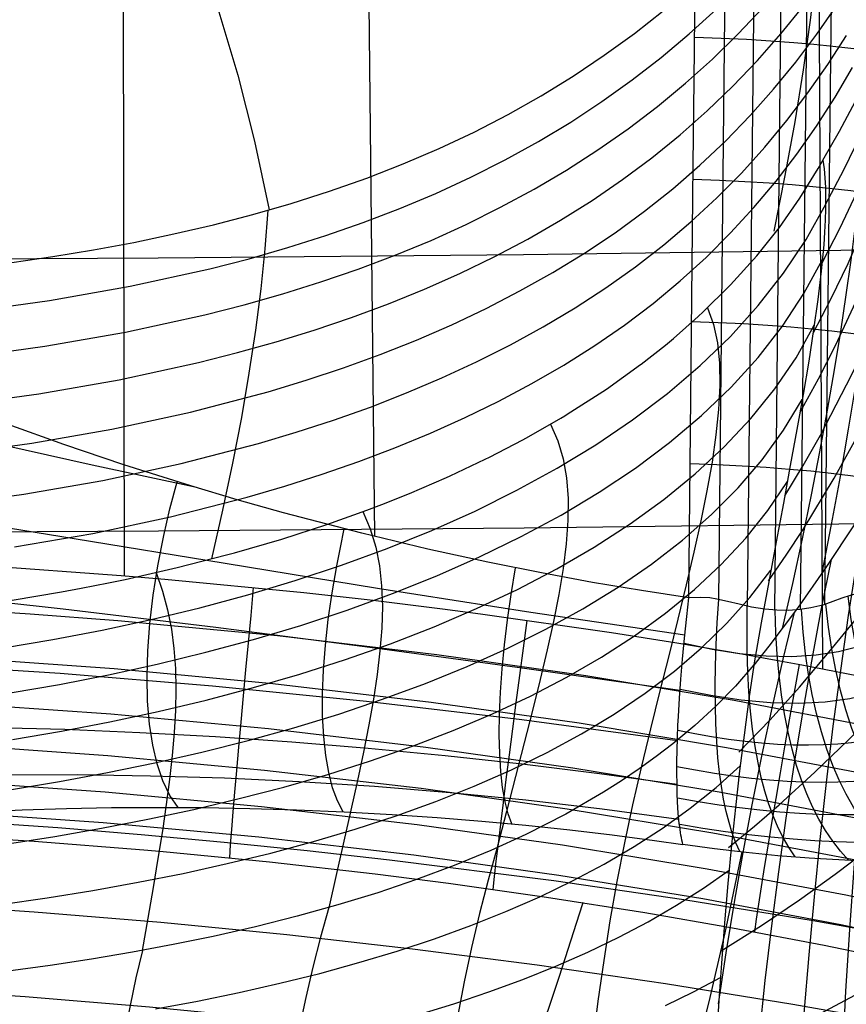
# Model space of a CAD drawing. Units: millimetres. Extents: x -3 to 341, y -56 to 72.
# Drawn here: x 309 to 314, y 18 to 24 of the extents above; entities that cross this region are included whole.
import ezdxf

# ---------------------------------------------------------------- set-up
doc = ezdxf.new("R2010")
doc.units = ezdxf.units.MM
doc.header["$MEASUREMENT"] = 0
doc.layers.add('GEB-ART-NR', color=7, linetype='Continuous', lineweight=0)

# ---------------------------------------------------------------- blocks, each defined once
blk = doc.blocks.new('Block_0')
at = {"layer": 'GEB-ART-NR', "color": 18, "lineweight": 25, "true_color": 0x000000}
blk.add_line((313.6895, 22.799), (313.6895, 22.799), dxfattribs=at)
for points in [[(309.0093, 22.2078), (309.2453, 22.2425), (309.4801, 22.2815), (309.7133, 22.3251), (309.9445, 22.3735), (310.1734, 22.427), (310.3994, 22.4859), (310.6224, 22.5502), (310.8418, 22.6202), (311.0573, 22.6962), (311.2685, 22.7783), (311.4751, 22.8668), (311.6767, 22.9617), (311.873, 23.0631), (312.0638, 23.1709), (312.2491, 23.2848), (312.4285, 23.4047), (312.6019, 23.5306), (312.769, 23.6623)], [(308.7546, 21.9238), (309.226, 21.989), (309.6931, 22.0712), (310.1529, 22.1724), (310.379, 22.2307), (310.602, 22.2945), (310.8218, 22.3638), (311.0377, 22.4389), (311.2495, 22.52), (311.4568, 22.6074), (311.6592, 22.7011), (311.8564, 22.8011), (312.0483, 22.9073), (312.2346, 23.0197), (312.415, 23.1381), (312.5893, 23.2624), (312.7573, 23.3925), (312.9187, 23.5283), (313.0734, 23.6697)], [(308.7303, 21.6603), (309.1996, 21.7252), (309.6653, 21.8069), (310.124, 21.9072), (310.3499, 21.9649), (310.5729, 22.0279), (310.7926, 22.0964), (311.0088, 22.1705), (311.221, 22.2505), (311.4288, 22.3366), (311.6319, 22.4288), (311.83, 22.5272), (312.0228, 22.6318), (312.21, 22.7424), (312.3913, 22.8589), (312.5665, 22.9813), (312.7353, 23.1096), (312.8974, 23.2436), (313.0526, 23.3833), (313.2009, 23.5284), (313.3427, 23.6787)], [(308.6998, 21.3865), (309.1663, 21.4511), (309.6297, 21.5321), (310.0869, 21.6314), (310.3122, 21.6884), (310.5349, 21.7505), (310.7545, 21.818), (310.9706, 21.891), (311.183, 21.9697), (311.3912, 22.0543), (311.5948, 22.1449), (311.7936, 22.2416), (311.9872, 22.3442), (312.1753, 22.4527), (312.3575, 22.5672), (312.5336, 22.6875), (312.7031, 22.8137), (312.8658, 22.9456), (313.0215, 23.0833), (313.1701, 23.2265), (313.3119, 23.3749), (313.4471, 23.5284), (313.5757, 23.6866)], [(308.663, 21.1024), (309.1259, 21.1666), (309.5865, 21.2468), (310.0415, 21.3449), (310.488, 21.4623), (310.7072, 21.5287), (310.9232, 21.6005), (311.1355, 21.6777), (311.3439, 21.7607), (311.548, 21.8494), (311.7474, 21.9441), (311.9417, 22.0445), (312.1306, 22.1508), (312.3136, 22.263), (312.4905, 22.3809), (312.6607, 22.5047), (312.824, 22.6343), (312.9801, 22.7697), (313.1289, 22.9107), (313.2708, 23.0571), (313.4058, 23.2086), (313.5341, 23.365), (313.6558, 23.5261), (313.7712, 23.6917)], [(308.62, 20.8081), (309.0786, 20.8718), (309.5355, 20.9511), (309.9877, 21.0478), (310.4323, 21.1633), (310.6509, 21.2285), (310.8664, 21.2988), (311.0786, 21.3745), (311.2871, 21.4556), (311.4914, 21.5423), (311.6913, 21.6347), (311.8863, 21.7328), (312.0758, 21.8367), (312.2596, 21.9462), (312.4372, 22.0616), (312.6081, 22.1828), (312.7719, 22.3098), (312.9284, 22.4426), (313.0775, 22.5812), (313.2193, 22.7251), (313.3542, 22.8744), (313.4821, 23.0287), (313.6032, 23.1879), (313.7177, 23.3517), (313.8258, 23.52)], [(309.0243, 20.5666), (309.4769, 20.6449), (309.9257, 20.7401), (310.3678, 20.8534), (310.5855, 20.9172), (310.8004, 20.986), (311.0122, 21.0599), (311.2206, 21.1391), (311.4251, 21.2236), (311.6253, 21.3136), (311.8208, 21.4091), (312.011, 21.5102), (312.1955, 21.617), (312.3737, 21.7295), (312.5453, 21.8478), (312.7096, 21.9719), (312.8664, 22.102), (313.0157, 22.2378), (313.1576, 22.3792), (313.2922, 22.5259), (313.4197, 22.6779), (313.5402, 22.8349), (313.6538, 22.9967), (313.7608, 23.1632), (313.8612, 23.3341)], [(313.6896, 22.7991), (313.7859, 22.9662), (313.8783, 23.1403), (313.9675, 23.3217), (314.0516, 23.5052), (314.0565, 23.5163), (314.1386, 23.7075), (314.1431, 23.7185), (314.2248, 23.9201), (314.2293, 23.9316), (314.3166, 24.1579), (314.3471, 24.239), (314.4076, 24.4022), (314.5082, 24.6779), (314.6645, 25.1037), (314.7767, 25.3976), (314.8781, 25.6491), (314.9282, 25.7677), (314.9735, 25.8715), (315.0704, 26.0822), (315.1687, 26.2808), (315.274, 26.4769)], [(313.408, 22.3898), (313.4725, 22.7113), (313.529, 23.0216), (313.5776, 23.3206), (313.6182, 23.6084), (313.6509, 23.885), (313.6756, 24.1503), (313.6923, 24.4044), (313.7011, 24.6472)], [(309.0118, 20.2595), (309.2965, 20.3078), (309.4105, 20.329), (309.5681, 20.36), (309.663, 20.3797), (309.9638, 20.4477), (310.2485, 20.5203), (310.2943, 20.5328), (310.5673, 20.6123), (310.8267, 20.6964), (311.0573, 20.7787), (311.1443, 20.8118), (311.3046, 20.8758), (311.5172, 20.9673), (311.5396, 20.9775), (311.7416, 21.0731), (311.7661, 21.0853), (311.9585, 21.1854), (311.9935, 21.2045), (312.1773, 21.31), (312.2012, 21.3244), (312.2149, 21.3328), (312.4406, 21.4781), (312.6383, 21.6197), (312.6414, 21.622), (312.7816, 21.7324), (312.8274, 21.7704), (312.9706, 21.8964), (312.9993, 21.923), (313.1496, 22.0716), (313.1576, 22.0799), (313.3083, 22.2478), (313.4388, 22.4117), (313.557, 22.5799), (313.6626, 22.7513), (313.6853, 22.7914), (313.6895, 22.799)], [(310.164, 20.4979), (310.2279, 20.7784), (310.2852, 21.0506), (310.3359, 21.3145), (310.3799, 21.5703), (310.4173, 21.8178), (310.448, 22.0571), (310.472, 22.2882), (310.4894, 22.511)]]:
    blk.add_lwpolyline(points, dxfattribs=at)
blk = doc.blocks.new('Block_6')
at = {"layer": 'GEB-ART-NR', "color": 18, "lineweight": 25, "true_color": 0x000000}
for p, q in [((313.6895, 22.799), (313.6895, 22.799)), ((313.2912, 19.8852), (313.2912, 19.8852)), ((312.8233, 19.4294), (312.8233, 19.4294))]:
    blk.add_line(p, q, dxfattribs=at)
for points in [[(309.0118, 20.2595), (309.2965, 20.3078), (309.4105, 20.329), (309.5681, 20.36), (309.663, 20.3797), (309.9638, 20.4477), (310.2485, 20.5203), (310.2943, 20.5328), (310.5673, 20.6123), (310.8267, 20.6964), (311.0573, 20.7787), (311.1443, 20.8118), (311.3046, 20.8758), (311.5172, 20.9673), (311.5396, 20.9775), (311.7416, 21.0731), (311.7661, 21.0853), (311.9585, 21.1854), (311.9935, 21.2045), (312.1773, 21.31), (312.2012, 21.3244), (312.2149, 21.3328), (312.4406, 21.4781), (312.6383, 21.6197), (312.6414, 21.622), (312.7816, 21.7324), (312.8274, 21.7704), (312.9706, 21.8964), (312.9993, 21.923), (313.1496, 22.0716), (313.1576, 22.0799), (313.3083, 22.2478), (313.4388, 22.4117), (313.557, 22.5799), (313.6626, 22.7513), (313.6853, 22.7914), (313.6895, 22.799)], [(313.6895, 22.7991), (313.6964, 22.7498), (313.7014, 22.697), (313.7045, 22.6408), (313.7058, 22.5812), (313.7055, 22.5184), (313.7035, 22.4525), (313.7, 22.3835), (313.6949, 22.3115), (313.6884, 22.2366), (313.6805, 22.1589), (313.6609, 21.9954), (313.6365, 21.8216), (313.6078, 21.6384), (313.5755, 21.4462), (313.54, 21.2455), (313.5019, 21.0368), (313.4617, 20.8204), (313.42, 20.5966), (313.3773, 20.3659), (313.3342, 20.1287), (313.2912, 19.8853)], [(308.9617, 19.9836), (309.2467, 20.0323), (309.5308, 20.087), (309.8133, 20.1482), (310.0935, 20.2159), (310.3706, 20.2906), (310.6439, 20.3725), (310.9127, 20.4616), (311.1759, 20.5582), (311.4329, 20.6624), (311.6826, 20.7742), (311.9242, 20.8938), (312.1569, 21.0214), (312.3797, 21.1569), (312.5919, 21.3007), (312.7926, 21.4527), (312.9809, 21.6132), (313.1559, 21.7822), (313.3167, 21.9598), (313.4626, 22.1462), (313.5926, 22.3415), (313.7059, 22.5459)], [(308.9992, 19.7239), (309.2839, 19.7736), (309.5675, 19.8291), (309.8492, 19.8906), (310.1285, 19.9585), (310.4045, 20.033), (310.6767, 20.1142), (310.9442, 20.2023), (311.206, 20.2975), (311.4613, 20.3998), (311.7092, 20.5094), (311.9488, 20.6263), (312.1791, 20.7507), (312.3992, 20.8827), (312.6084, 21.0224), (312.8055, 21.17), (312.9899, 21.3254), (313.1605, 21.4889), (313.3164, 21.6606), (313.4568, 21.8406), (313.5808, 22.0289), (313.6874, 22.2258)], [(313.0243, 21.9466), (313.0587, 21.8512), (313.0814, 21.7444), (313.0933, 21.6267), (313.0953, 21.4986), (313.0882, 21.3605), (313.0729, 21.213), (313.0501, 21.0563), (313.0208, 20.8911), (312.9857, 20.7176), (312.9456, 20.5362), (312.9013, 20.3471), (312.8534, 20.1504), (312.8026, 19.9465), (312.7498, 19.7354), (312.6956, 19.5175), (312.6407, 19.2928)], [(309.0133, 19.4545), (309.2954, 19.5033), (309.576, 19.5575), (309.8546, 19.6172), (310.1305, 19.6829), (310.4032, 19.7546), (310.6719, 19.8326), (310.9359, 19.9171), (311.1942, 20.0081), (311.4461, 20.1059), (311.6905, 20.2105), (311.9267, 20.322), (312.1538, 20.4406), (312.3708, 20.5664), (312.5769, 20.6995), (312.7712, 20.8401), (312.9528, 20.9882), (313.1209, 21.1441), (313.2746, 21.3078), (313.413, 21.4795), (313.5351, 21.6592), (313.6402, 21.8472)], [(309.0074, 19.1669), (309.2852, 19.2134), (309.5613, 19.2647), (309.8351, 19.3211), (310.106, 19.3829), (310.3736, 19.4502), (310.6372, 19.5233), (310.8961, 19.6023), (311.1495, 19.6875), (311.3965, 19.7789), (311.6364, 19.8767), (311.8683, 19.9811), (312.0915, 20.0922), (312.305, 20.2101), (312.5082, 20.335), (312.7001, 20.4671), (312.88, 20.6065), (313.0471, 20.7533), (313.2005, 20.9077), (313.3394, 21.0699), (313.463, 21.24), (313.5706, 21.4181)], [(312.1181, 21.275), (312.1609, 21.1797), (312.1914, 21.0762), (312.2106, 20.9648), (312.2192, 20.8456), (312.2182, 20.7186), (312.2084, 20.584), (312.1909, 20.442), (312.1663, 20.2926), (312.1357, 20.1359), (312.0997, 19.9719), (312.0591, 19.8006), (312.0145, 19.6218), (311.9666, 19.4355), (311.9162, 19.2417), (311.8639, 19.0402), (311.8105, 18.831)], [(308.9844, 18.8525), (309.2569, 18.8955), (309.5274, 18.943), (309.7953, 18.995), (310.0603, 19.0518), (310.3218, 19.1137), (310.5793, 19.1809), (310.8322, 19.2537), (311.0797, 19.332), (311.3211, 19.4162), (311.5557, 19.5065), (311.7828, 19.6029), (312.0017, 19.7056), (312.2117, 19.8149), (312.412, 19.9309), (312.602, 20.0538), (312.7809, 20.1837), (312.9481, 20.3208), (313.1028, 20.4654), (313.2443, 20.6175), (313.3719, 20.7773), (313.4849, 20.945)], [(311.0357, 20.7706), (311.0778, 20.6706), (311.1092, 20.5661), (311.1309, 20.4569), (311.1434, 20.3426), (311.1476, 20.2232), (311.1442, 20.0983), (311.1339, 19.9677), (311.1175, 19.8311), (311.0957, 19.6883), (311.0691, 19.539), (311.0381, 19.3828), (311.0035, 19.2192), (310.9656, 19.048), (310.9251, 18.8687), (310.8825, 18.6809), (310.8383, 18.4844)], [(308.9464, 18.5021), (309.213, 18.541), (309.4774, 18.5838), (309.7392, 18.6309), (309.9978, 18.6825), (310.2528, 18.7387), (310.5039, 18.7998), (310.7503, 18.8661), (310.9915, 18.9376), (311.2269, 19.0145), (311.456, 19.0971), (311.6782, 19.1856), (311.8928, 19.2801), (312.0993, 19.3808), (312.2972, 19.4879), (312.4857, 19.6016), (312.6644, 19.7221), (312.8327, 19.8495), (312.9899, 19.9841), (313.1355, 20.126), (313.2689, 20.2754), (313.3895, 20.4326)], [(309.8422, 20.4192), (309.8791, 20.3118), (309.9082, 20.2032), (309.93, 20.0928), (309.945, 19.9801), (309.9537, 19.8645), (309.9566, 19.7454), (309.9543, 19.6224), (309.9471, 19.4949), (309.9356, 19.3622), (309.9201, 19.2238), (309.9009, 19.0791), (309.8785, 18.9273), (309.853, 18.7679), (309.825, 18.6003), (309.7946, 18.4237), (309.7622, 18.2375)], [(313.2912, 19.8853), (313.185, 19.7639), (313.0715, 19.6475), (312.9508, 19.536), (312.8233, 19.4294)], [(312.8233, 19.4294), (312.7283, 19.3561), (312.63, 19.2853), (312.5285, 19.2168), (312.424, 19.1505), (312.2059, 19.0247), (311.9765, 18.9076), (311.7731, 18.8146), (311.5624, 18.7275), (311.345, 18.6461), (311.1212, 18.5703), (310.8915, 18.4998), (310.6564, 18.4344), (310.4163, 18.3741), (310.1716, 18.3185), (309.9406, 18.2711), (309.7065, 18.2275), (309.4694, 18.1877), (309.2299, 18.1513), (308.9883, 18.1184)]]:
    blk.add_lwpolyline(points, dxfattribs=at)
blk = doc.blocks.new('Block_7')
at = {"layer": 'GEB-ART-NR', "color": 18, "lineweight": 25, "true_color": 0x000000}
for p, q in [((313.2912, 19.8852), (313.2912, 19.8852)), ((312.8233, 19.4294), (312.8233, 19.4294))]:
    blk.add_line(p, q, dxfattribs=at)
for points in [[(313.2912, 19.8853), (313.185, 19.7639), (313.0715, 19.6475), (312.9508, 19.536), (312.8233, 19.4294)], [(313.2912, 19.8852), (313.2631, 19.6893), (313.2351, 19.4809), (313.2093, 19.2741), (313.1851, 19.0625), (313.1624, 18.8462), (313.1414, 18.6239), (313.122, 18.397), (313.1043, 18.1642), (313.0897, 17.9488), (313.0761, 17.7255), (313.064, 17.4954), (313.0539, 17.2678)], [(312.8233, 19.4294), (312.7283, 19.3561), (312.63, 19.2853), (312.5285, 19.2168), (312.424, 19.1505), (312.2059, 19.0247), (311.9765, 18.9076), (311.7731, 18.8146), (311.5624, 18.7275), (311.345, 18.6461), (311.1212, 18.5703), (310.8915, 18.4998), (310.6564, 18.4344), (310.4163, 18.3741), (310.1716, 18.3185), (309.9406, 18.2711), (309.7065, 18.2275), (309.4694, 18.1877), (309.2299, 18.1513), (308.9883, 18.1184)], [(309.8384, 17.9), (310.0814, 17.9452), (310.3206, 17.9945), (310.5558, 18.0478), (310.7865, 18.1053), (311.0124, 18.1673), (311.2331, 18.2337), (311.4483, 18.3048), (311.6575, 18.3807), (311.8604, 18.4616), (312.0566, 18.5475), (312.2457, 18.6386), (312.4275, 18.7351), (312.6015, 18.837), (312.7674, 18.9446), (312.9248, 19.058), (313.0734, 19.1774), (313.2128, 19.3027)], [(312.6409, 19.2929), (312.5909, 19.0773), (312.5444, 18.8582), (312.5012, 18.6354), (312.4613, 18.409), (312.4249, 18.179), (312.3917, 17.9454), (312.362, 17.7081), (312.3356, 17.4673), (312.3125, 17.2228), (312.2928, 16.9747), (312.2765, 16.723), (312.2635, 16.4677), (312.2539, 16.2088), (312.2476, 15.9462), (312.2447, 15.6801), (312.2452, 15.4103)], [(311.8107, 18.8311), (311.7579, 18.6425), (311.7085, 18.4506), (311.6625, 18.2553), (311.6199, 18.0566), (311.5807, 17.8546), (311.545, 17.6492), (311.5127, 17.4404), (311.4838, 17.2283), (311.4583, 17.0128), (311.4363, 16.794), (311.4177, 16.5717), (311.4024, 16.3462), (311.3907, 16.1172), (311.3823, 15.885), (311.3774, 15.6493), (311.3759, 15.4103)], [(311.3516, 17.8651), (311.5597, 17.9294), (311.7624, 17.9977), (311.9591, 18.0702), (312.1497, 18.1468), (312.3339, 18.2278), (312.5114, 18.3133), (312.6819, 18.4033), (312.8451, 18.498), (313.0008, 18.5974), (313.1485, 18.7018)], [(310.8387, 18.4845), (310.7913, 18.3147), (310.7468, 18.1418), (310.7053, 17.9661), (310.6668, 17.7873), (310.6313, 17.6056), (310.5988, 17.4209), (310.5692, 17.2332), (310.5426, 17.0425), (310.5191, 16.8489), (310.4984, 16.6523), (310.4808, 16.4527), (310.4662, 16.2502), (310.4545, 16.0447), (310.4458, 15.8362), (310.4401, 15.6247), (310.4374, 15.4103)], [(309.7628, 18.2376), (309.7261, 18.0798), (309.6916, 17.9194), (309.6594, 17.7566), (309.6294, 17.5912), (309.6016, 17.4233), (309.576, 17.2529), (309.5527, 17.08), (309.5316, 16.9045), (309.5128, 16.7265), (309.4962, 16.546), (309.4818, 16.363), (309.4697, 16.1775), (309.4597, 15.9895), (309.452, 15.7989), (309.4466, 15.6059), (309.4434, 15.4103)], [(312.782, 17.9191), (312.9437, 17.9987), (313.0986, 18.0821)]]:
    blk.add_lwpolyline(points, dxfattribs=at)
blk = doc.blocks.new('Block_13')
at = {"layer": 'GEB-ART-NR', "color": 18, "lineweight": 25, "true_color": 0x000000}
for p, q in [((312.8823, 18.8491), (312.8823, 18.8491)), ((313.6768, 18.7675), (313.6768, 18.7675))]:
    blk.add_line(p, q, dxfattribs=at)
for points in [[(306.4263, 18.799), (306.8239, 18.8567), (307.227, 18.9078), (307.237, 18.909), (307.6667, 18.9553), (308.1142, 18.9947), (308.581, 19.0265), (309.0684, 19.0492), (309.3257, 19.0569), (309.5841, 19.0617), (309.8489, 19.0635), (310.1147, 19.062), (310.383, 19.0573), (310.6523, 19.0492), (310.9282, 19.0374), (311.205, 19.022), (311.4634, 19.0043), (311.7226, 18.9833), (311.9755, 18.9597), (312.229, 18.9328), (312.4735, 18.9039), (312.7185, 18.8719), (312.8824, 18.8488)], [(314.3738, 18.2747), (313.6331, 18.4076), (312.8872, 18.5288), (312.1366, 18.6384), (311.1891, 18.7592), (310.7129, 18.8126), (310.2353, 18.8613), (309.7562, 18.9052), (309.2759, 18.9445), (308.7943, 18.9789), (308.3117, 19.0086)], [(312.8824, 18.8502), (313.0644, 18.8258), (313.2479, 18.8044), (313.4303, 18.7863), (313.6105, 18.7719), (313.6768, 18.7675)], [(313.2226, 18.8059), (313.1237, 18.3395), (313.0312, 17.9415), (312.9322, 17.5465), (312.8273, 17.1544), (312.7726, 16.9595), (312.7167, 16.7654), (312.7153, 16.7608)], [(313.6768, 18.7675), (313.8507, 18.7585), (313.9862, 18.7542), (314.151, 18.7525), (314.3099, 18.755), (314.4636, 18.7618), (314.6055, 18.7725), (314.7378, 18.7869), (314.8593, 18.8049), (314.8748, 18.8075)], [(314.2462, 17.7964), (313.5162, 17.9263), (312.7812, 18.0449), (312.0414, 18.1521), (311.3212, 18.245), (310.5972, 18.3271), (309.8698, 18.3982), (309.1392, 18.4584), (308.4058, 18.5075), (307.67, 18.5455), (306.9319, 18.5722), (306.1921, 18.5876)], [(314.1072, 17.3225), (313.3891, 17.4494), (312.666, 17.5652), (311.9383, 17.67), (311.2307, 17.7608), (310.5194, 17.841), (309.8047, 17.9107), (309.087, 17.9697), (308.3664, 18.0179), (307.6435, 18.0554), (306.9183, 18.082), (306.1914, 18.0975)]]:
    blk.add_lwpolyline(points, dxfattribs=at)
blk = doc.blocks.new('Block_25')
at = {"layer": 'GEB-ART-NR', "color": 18, "lineweight": 25, "true_color": 0x000000}
blk.add_line((309.659, 20.3991), (309.6416, 30.1153), dxfattribs=at)
for points in [[(313.6899, 19.8618), (313.663, 25.0169), (313.6266, 30.1719)], [(333.9078, 23.1829), (332.4915, 23.0716), (331.0741, 22.9687), (329.6558, 22.8739), (328.2368, 22.7868), (326.8174, 22.7073), (325.3978, 22.6349), (323.9782, 22.5695), (322.5588, 22.5108), (320.4345, 22.4346), (318.312, 22.3717), (316.1919, 22.3212), (314.075, 22.282), (311.962, 22.2531), (309.8538, 22.2337), (307.7509, 22.2228), (305.6542, 22.2194)], [(333.9682, 21.5471), (332.5478, 21.4428), (331.1262, 21.3463), (329.7037, 21.2574), (328.2805, 21.1758), (326.857, 21.1012), (325.4333, 21.0334), (324.0096, 20.9721), (322.5863, 20.917), (320.4566, 20.8455), (318.3289, 20.7866), (316.2042, 20.7391), (314.0833, 20.7023), (311.967, 20.6753), (309.8562, 20.6571), (307.7517, 20.6468), (305.6542, 20.6436)], [(316.6558, 19.1654), (316.4881, 19.2122), (315.9155, 19.3651), (315.3404, 19.5082), (315.2659, 19.526), (314.8734, 19.6168), (314.2223, 19.7569), (313.5686, 19.8846), (313.4199, 19.9118), (313.2227, 19.947), (312.8467, 20.011), (312.4699, 20.071), (311.7147, 20.1794), (311.4941, 20.2082), (311.0944, 20.257), (310.6943, 20.3018), (309.8927, 20.3794), (309.6407, 20.4005), (308.8528, 20.4572), (308.064, 20.5002), (307.6055, 20.5191), (306.8928, 20.5401), (306.1799, 20.5514)]]:
    blk.add_lwpolyline(points, dxfattribs=at)
blk = doc.blocks.new('Block_26')
at = {"layer": 'GEB-ART-NR', "color": 18, "lineweight": 25, "true_color": 0x000000}
for points in [[(316.6558, 19.1654), (316.4881, 19.2122), (315.9155, 19.3651), (315.3404, 19.5082), (315.2659, 19.526), (314.8734, 19.6168), (314.2223, 19.7569), (313.5686, 19.8846), (313.4199, 19.9118), (313.2227, 19.947), (312.8467, 20.011), (312.4699, 20.071), (311.7147, 20.1794), (311.4941, 20.2082), (311.0944, 20.257), (310.6943, 20.3018), (309.8927, 20.3794), (309.6407, 20.4005), (308.8528, 20.4572), (308.064, 20.5002), (307.6055, 20.5191), (306.8928, 20.5401), (306.1799, 20.5514)], [(305.6543, 20.2978), (306.6253, 20.2892), (307.5965, 20.2625), (308.609, 20.2137), (309.1149, 20.1808), (309.6206, 20.1419), (310.5423, 20.0551), (311.4621, 19.9468), (312.3216, 19.8248), (313.1782, 19.6823), (313.9987, 19.5253), (314.8154, 19.3485), (315.6182, 19.154), (316.4161, 18.9401), (316.5823, 18.893)], [(310.4031, 20.3318), (310.3878, 20.1717), (310.3728, 20.0133), (310.3582, 19.8578), (310.3442, 19.7066), (310.3305, 19.5555), (310.3176, 19.4118), (310.3058, 19.2768), (310.295, 19.1517), (310.2855, 19.0377), (310.2772, 18.9359), (310.2704, 18.8471), (310.2649, 18.7721)], [(311.9815, 20.1429), (311.9598, 19.9828), (311.9386, 19.8243), (311.918, 19.6687), (311.8982, 19.5175), (311.8789, 19.3675), (311.8607, 19.2248), (311.844, 19.0907), (311.8288, 18.9665), (311.8152, 18.8534), (311.8035, 18.7524), (311.7937, 18.6643), (311.7859, 18.59)], [(305.6543, 20.0194), (306.6207, 20.0109), (307.587, 19.9843), (308.5939, 19.936), (309.5995, 19.8649), (310.5154, 19.7789), (311.4291, 19.6715), (312.2826, 19.5507), (313.1331, 19.4097), (313.9476, 19.2543), (314.7583, 19.0792), (315.555, 18.8867), (316.3471, 18.675), (316.5121, 18.6283)], [(313.5524, 19.8876), (313.5239, 19.7275), (313.4959, 19.5691), (313.4688, 19.4136), (313.4427, 19.2625), (313.4174, 19.1139), (313.3937, 18.9726), (313.3717, 18.8399), (313.3517, 18.717), (313.3339, 18.6051), (313.3185, 18.5052), (313.3055, 18.4181), (313.2952, 18.3447)], [(305.6543, 19.7563), (306.6165, 19.7478), (307.5782, 19.7215), (308.58, 19.6735), (309.58, 19.603), (310.4906, 19.5178), (311.3986, 19.4115), (312.2466, 19.2919), (313.0914, 19.1522), (313.9004, 18.9983), (314.7054, 18.825), (315.4966, 18.6344), (316.2831, 18.4248), (316.447, 18.3785)], [(305.6543, 19.5154), (306.6128, 19.507), (307.5705, 19.4809), (308.5676, 19.4333), (309.5628, 19.3634), (310.4685, 19.2789), (311.3715, 19.1736), (312.2145, 19.0551), (313.0542, 18.9167), (313.8581, 18.7643), (314.6581, 18.5926), (315.4443, 18.4038), (316.2259, 18.1962), (316.3887, 18.1503)], [(305.6543, 19.3034), (306.6097, 19.295), (307.564, 19.2691), (308.5572, 19.2218), (309.5481, 19.1525), (310.4497, 19.0687), (311.3484, 18.9642), (312.1872, 18.8467), (313.0225, 18.7095), (313.8221, 18.5584), (314.6177, 18.3883), (315.3996, 18.2012), (316.1769, 17.9953), (316.3389, 17.9499)], [(305.6543, 19.126), (306.6073, 19.1176), (307.5588, 19.0918), (308.549, 19.0449), (309.5366, 18.976), (310.4349, 18.8929), (311.33, 18.7892), (312.1654, 18.6725), (312.9971, 18.5364), (313.7933, 18.3865), (314.5853, 18.2177), (315.3637, 18.032), (316.1377, 17.8278), (316.299, 17.7827)], [(306.1746, 18.9852), (306.9529, 18.9721), (307.7, 18.9482), (308.4312, 18.9134), (309.1393, 18.8684), (309.7719, 18.8181), (309.8821, 18.8084), (310.4968, 18.7483), (311.1055, 18.6792), (311.5292, 18.6252), (312.0958, 18.5451), (312.6618, 18.4558), (313.168, 18.368), (313.6963, 18.268), (314.2269, 18.1587), (314.7631, 18.0392), (315.3022, 17.9096), (315.8484, 17.7686), (316.2698, 17.653)]]:
    blk.add_lwpolyline(points, dxfattribs=at)
blk = doc.blocks.new('Block_27')
at = {"layer": 'GEB-ART-NR', "color": 18, "lineweight": 25, "true_color": 0x000000}
for points in [[(306.1746, 18.9852), (306.9529, 18.9721), (307.7, 18.9482), (308.4312, 18.9134), (309.1393, 18.8684), (309.7719, 18.8181), (309.8821, 18.8084), (310.4968, 18.7483), (311.1055, 18.6792), (311.5292, 18.6252), (312.0958, 18.5451), (312.6618, 18.4558), (313.168, 18.368), (313.6963, 18.268), (314.2269, 18.1587), (314.7631, 18.0392), (315.3022, 17.9096), (315.8484, 17.7686), (316.2698, 17.653)], [(312.3044, 18.5133), (312.3006, 18.5014), (312.1672, 18.0878), (312.034, 17.6842)]]:
    blk.add_lwpolyline(points, dxfattribs=at)
blk = doc.blocks.new('Block_36')
at = {"layer": 'GEB-ART-NR', "color": 18, "lineweight": 25, "true_color": 0x000000}
for p, q in [((312.9164, 20.2733), (312.9164, 20.2733)), ((312.8613, 18.9703), (312.8613, 18.9703)), ((312.8823, 18.8491), (312.8823, 18.8491))]:
    blk.add_line(p, q, dxfattribs=at)
for points in [[(312.9164, 20.2733), (312.6431, 20.3148), (312.3601, 20.3624), (312.0654, 20.4167), (311.756, 20.4789), (311.4101, 20.5545), (311.0287, 20.6455), (310.5781, 20.7634), (310.3094, 20.8392), (310.0417, 20.9188), (309.6557, 21.0413), (309.3106, 21.1584), (308.989, 21.2742), (308.6837, 21.3902), (308.3955, 21.5051), (308.116, 21.6215), (307.8441, 21.7393), (307.5787, 21.8585), (307.3191, 21.9789), (307.0663, 22.0995), (306.8176, 22.2211), (306.5737, 22.3428), (306.4262, 22.4174)], [(310.0587, 20.9137), (309.4731, 21.0397), (308.6981, 21.2112), (307.9314, 21.3827), (307.1737, 21.5501), (306.426, 21.7093)], [(312.8925, 20.0566), (312.0045, 20.1882), (311.1201, 20.3275), (310.2409, 20.4707), (309.3684, 20.6141), (308.6209, 20.7355), (307.8807, 20.8519), (307.1487, 20.961), (306.4259, 21.0605)], [(309.9685, 19.0632), (309.9213, 19.1328), (309.8812, 19.2166), (309.8483, 19.3138), (309.8225, 19.4234), (309.8041, 19.5445), (309.7932, 19.6761), (309.7898, 19.8174), (309.794, 19.9674), (309.806, 20.125), (309.8255, 20.2892), (309.8524, 20.4585), (309.8864, 20.6319), (309.922, 20.7869), (309.9628, 20.9431)], [(310.9222, 19.0377), (310.8889, 19.1006), (310.8609, 19.1764), (310.8382, 19.2643), (310.821, 19.3635), (310.8094, 19.4731), (310.8032, 19.5923), (310.8027, 19.7203), (310.808, 19.8561), (310.8189, 19.999), (310.8354, 20.1477), (310.8574, 20.3013), (310.8845, 20.4584), (310.9053, 20.5642), (310.9283, 20.6708)], [(312.8651, 19.7376), (311.9687, 19.8642), (311.0753, 19.9861), (310.187, 20.1012), (309.3057, 20.2075), (308.5735, 20.2881), (307.8487, 20.3598), (307.1324, 20.4212), (306.4257, 20.4712)], [(311.8949, 18.9676), (311.8733, 19.0256), (311.8555, 19.0958), (311.8415, 19.1774), (311.8313, 19.2697), (311.825, 19.3718), (311.8226, 19.4829), (311.8242, 19.6022), (311.8297, 19.7291), (311.8391, 19.8625), (311.8525, 20.0016), (311.8695, 20.1452), (311.8902, 20.2922), (311.9151, 20.4463)], [(312.8613, 18.9703), (312.8556, 19.0306), (312.8514, 19.0961), (312.8495, 19.1406), (312.848, 19.1995), (312.8473, 19.2614), (312.8476, 19.3264), (312.8487, 19.3942), (312.8507, 19.4649), (312.8536, 19.5385), (312.856, 19.5882), (312.8621, 19.6933), (312.8699, 19.8033), (312.8795, 19.919), (312.8908, 20.0393), (312.904, 20.1653), (312.9164, 20.2733)], [(312.8501, 19.4471), (311.9518, 19.5685), (311.0571, 19.6742), (310.1683, 19.7634), (309.2877, 19.8357), (308.5579, 19.8826), (307.8368, 19.9168), (307.1255, 19.9379), (306.4254, 19.9454)], [(312.848, 19.196), (312.4008, 19.2573), (311.9545, 19.3122), (311.5095, 19.3608), (311.0662, 19.4033), (310.6248, 19.4396), (310.1856, 19.4699), (309.7489, 19.4942), (309.3151, 19.5127), (308.5745, 19.531), (307.8449, 19.5327), (307.1279, 19.518), (306.425, 19.4874)], [(312.8588, 18.9935), (312.4169, 19.0532), (311.9766, 19.1047), (311.5382, 19.148), (311.102, 19.1834), (310.6684, 19.2111), (310.2377, 19.2313), (309.8103, 19.2443), (309.3864, 19.2503), (309.0022, 19.2499), (308.6214, 19.2439), (308.2445, 19.2326), (307.8716, 19.2162), (307.503, 19.1947), (307.1389, 19.1685), (306.7796, 19.1376), (306.4254, 19.1022)], [(306.4263, 18.799), (306.8239, 18.8567), (307.227, 18.9078), (307.237, 18.909), (307.6667, 18.9553), (308.1142, 18.9947), (308.581, 19.0265), (309.0684, 19.0492), (309.3257, 19.0569), (309.5841, 19.0617), (309.8489, 19.0635), (310.1147, 19.062), (310.383, 19.0573), (310.6523, 19.0492), (310.9282, 19.0374), (311.205, 19.022), (311.4634, 19.0043), (311.7226, 18.9833), (311.9755, 18.9597), (312.229, 18.9328), (312.4735, 18.9039), (312.7185, 18.8719), (312.8824, 18.8488)]]:
    blk.add_lwpolyline(points, dxfattribs=at)
blk.add_open_spline([(312.8823, 18.8491), (312.8738, 18.8812), (312.8668, 18.9218), (312.8613, 18.9703)], degree=3, dxfattribs=at)
blk = doc.blocks.new('Block_37')
at = {"layer": 'GEB-ART-NR', "color": 18, "lineweight": 25, "true_color": 0x000000}
for p, q in [((313.9558, 20.3019), (313.9558, 20.3019)), ((312.9164, 20.2733), (312.9164, 20.2733)), ((312.8613, 18.9703), (312.8613, 18.9703)), ((314.7028, 18.9193), (314.7028, 18.9193)), ((312.8823, 18.8491), (312.8823, 18.8491)), ((313.6768, 18.7675), (313.6768, 18.7675)), ((314.8805, 18.8046), (314.8805, 18.8046))]:
    blk.add_line(p, q, dxfattribs=at)
for points in [[(313.9558, 20.3018), (313.9133, 20.3009), (313.8745, 20.2946), (313.8471, 20.2872), (313.7999, 20.2707), (313.7476, 20.251), (313.6886, 20.2313), (313.6212, 20.2145), (313.5581, 20.2048), (313.4924, 20.2004), (313.4247, 20.2009), (313.3553, 20.2069), (313.2782, 20.2198), (313.2068, 20.2359), (313.1402, 20.2524), (313.0776, 20.266), (313.0377, 20.2721), (312.981, 20.2758), (312.9164, 20.2734)], [(314.7028, 18.9193), (314.5888, 19.011), (314.4836, 19.1117), (314.3875, 19.2215), (314.3002, 19.3405), (314.2219, 19.4687), (314.1524, 19.6061), (314.092, 19.7526), (314.0404, 19.9082), (314.0148, 20.0021), (313.9922, 20.099), (313.9725, 20.1989), (313.9558, 20.3018)], [(312.8613, 18.9703), (312.8556, 19.0306), (312.8514, 19.0961), (312.8495, 19.1406), (312.848, 19.1995), (312.8473, 19.2614), (312.8476, 19.3264), (312.8487, 19.3942), (312.8507, 19.4649), (312.8536, 19.5385), (312.856, 19.5882), (312.8621, 19.6933), (312.8699, 19.8033), (312.8795, 19.919), (312.8908, 20.0393), (312.904, 20.1653), (312.9164, 20.2733)], [(313.21, 18.8085), (313.1874, 18.8593), (313.1668, 18.9149), (313.1481, 18.9753), (313.1314, 19.0405), (313.1167, 19.1104), (313.1039, 19.1852), (313.0931, 19.2647), (313.0843, 19.349), (313.077, 19.4443), (313.072, 19.545), (313.0692, 19.6512), (313.0687, 19.7628), (313.0704, 19.8799), (313.0743, 20.0024), (313.0804, 20.1304), (313.0889, 20.2639)], [(314.4017, 18.7585), (314.3312, 18.8127), (314.2645, 18.8715), (314.2013, 18.9349), (314.1419, 19.0029), (314.0861, 19.0756), (314.0339, 19.1528), (313.9853, 19.2347), (313.9405, 19.3212), (313.897, 19.4176), (313.8576, 19.5192), (313.8223, 19.6259), (313.7911, 19.7378), (313.7639, 19.8549), (313.7409, 19.977), (313.7218, 20.1044), (313.7069, 20.2369)], [(314.6512, 18.7769), (314.5693, 18.8324), (314.4916, 18.8925), (314.4181, 18.9574), (314.3488, 19.027), (314.2836, 19.1013), (314.2226, 19.1803), (314.1658, 19.264), (314.1131, 19.3524), (314.0622, 19.4506), (314.0159, 19.5539), (313.9743, 19.6624), (313.9372, 19.7762), (313.9048, 19.8952), (313.877, 20.0194), (313.8538, 20.1488), (313.8352, 20.2834)], [(313.53, 18.7779), (313.495, 18.8293), (313.4623, 18.8854), (313.4319, 18.9461), (313.4039, 19.0115), (313.3783, 19.0816), (313.3551, 19.1563), (313.3342, 19.2357), (313.3157, 19.3198), (313.2986, 19.4144), (313.2842, 19.5143), (313.2724, 19.6195), (313.2633, 19.73), (313.2569, 19.8458), (313.2532, 19.9668), (313.2522, 20.0932), (313.2538, 20.2248)], [(313.838, 18.759), (313.7909, 18.8112), (313.7465, 18.8679), (313.7049, 18.9293), (313.6661, 18.9953), (313.63, 19.0658), (313.5967, 19.141), (313.5661, 19.2207), (313.5383, 19.305), (313.512, 19.3991), (313.4887, 19.4984), (313.4686, 19.6027), (313.4515, 19.7122), (313.4375, 19.8269), (313.4265, 19.9466), (313.4187, 20.0715), (313.414, 20.2015)], [(314.1297, 18.7525), (314.0708, 18.8056), (314.0151, 18.8632), (313.9626, 18.9255), (313.9133, 18.9923), (313.8671, 19.0637), (313.8242, 19.1397), (313.7844, 19.2203), (313.7478, 19.3054), (313.7127, 19.4001), (313.6812, 19.4999), (313.6531, 19.6049), (313.6287, 19.7148), (313.6077, 19.8299), (313.5903, 19.9501), (313.5764, 20.0754), (313.5661, 20.2057)], [(314.0068, 20.0345), (313.8999, 19.9924), (313.7808, 19.9614), (313.6508, 19.9416), (313.5112, 19.9332), (313.3633, 19.9361), (313.2091, 19.9501), (313.0502, 19.9748), (312.8886, 20.0098)], [(314.0879, 19.7637), (313.9735, 19.7215), (313.8447, 19.6907), (313.7031, 19.6714), (313.5502, 19.6636), (313.3879, 19.6674), (313.2182, 19.6825), (313.0435, 19.7083), (312.8661, 19.7446)], [(314.1948, 19.5192), (314.1351, 19.4968), (314.071, 19.4773), (314.0027, 19.4607), (313.9305, 19.447), (313.8546, 19.4363), (313.7753, 19.4285), (313.6927, 19.4236), (313.6071, 19.4216), (313.5188, 19.4226), (313.4281, 19.4265), (313.3354, 19.4333), (313.2409, 19.4428), (313.145, 19.455), (313.048, 19.4699), (312.9504, 19.4874), (312.8524, 19.5074)], [(314.3275, 19.301), (314.2625, 19.2789), (314.1925, 19.2598), (314.1177, 19.2437), (314.0384, 19.2305), (313.9549, 19.2202), (313.8675, 19.2129), (313.7764, 19.2086), (313.682, 19.2072), (313.5844, 19.2089), (313.4841, 19.2134), (313.3815, 19.2208), (313.277, 19.231), (313.1709, 19.2439), (313.0637, 19.2594), (312.9557, 19.2776), (312.8474, 19.2982)], [(314.4861, 19.1091), (314.4149, 19.0876), (314.3379, 19.0691), (314.2557, 19.0535), (314.1683, 19.0409), (314.0762, 19.0313), (313.9797, 19.0247), (313.8791, 19.0211), (313.7747, 19.0204), (313.6668, 19.0228), (313.5558, 19.028), (313.4423, 19.0362), (313.3265, 19.0471), (313.2091, 19.0607), (313.0905, 19.0769), (312.971, 19.0958), (312.8511, 19.1171)], [(314.6705, 18.9436), (314.5921, 18.9229), (314.5074, 18.9051), (314.4166, 18.8903), (314.3202, 18.8785), (314.2186, 18.8697), (314.112, 18.8639), (314.0007, 18.861), (313.8853, 18.8612), (313.766, 18.8644), (313.6432, 18.8704), (313.5176, 18.8794), (313.3896, 18.8911), (313.2597, 18.9054), (313.1284, 18.9225), (312.9962, 18.942), (312.8636, 18.964)], [(314.8753, 18.8076), (314.7869, 18.8613), (314.7028, 18.9193)], [(312.8824, 18.8502), (313.0644, 18.8258), (313.2479, 18.8044), (313.4303, 18.7863), (313.6105, 18.7719), (313.6768, 18.7675)], [(313.6768, 18.7675), (313.8507, 18.7585), (313.9862, 18.7542), (314.151, 18.7525), (314.3099, 18.755), (314.4636, 18.7618), (314.6055, 18.7725), (314.7378, 18.7869), (314.8593, 18.8049), (314.8748, 18.8075)]]:
    blk.add_lwpolyline(points, dxfattribs=at)
blk.add_open_spline([(312.8823, 18.8491), (312.8738, 18.8812), (312.8668, 18.9218), (312.8613, 18.9703)], degree=3, dxfattribs=at)
blk = doc.blocks.new('Block_103')
at = {"layer": 'GEB-ART-NR', "color": 18, "lineweight": 25, "true_color": 0x000000}
for p, q in [((313.6895, 22.799), (313.6895, 22.799)), ((313.2912, 19.8852), (313.2912, 19.8852))]:
    blk.add_line(p, q, dxfattribs=at)
for points in [[(313.6896, 22.7991), (313.7859, 22.9662), (313.8783, 23.1403), (313.9675, 23.3217), (314.0516, 23.5052), (314.0565, 23.5163), (314.1386, 23.7075), (314.1431, 23.7185), (314.2248, 23.9201), (314.2293, 23.9316), (314.3166, 24.1579), (314.3471, 24.239), (314.4076, 24.4022), (314.5082, 24.6779), (314.6645, 25.1037), (314.7767, 25.3976), (314.8781, 25.6491), (314.9282, 25.7677), (314.9735, 25.8715), (315.0704, 26.0822), (315.1687, 26.2808), (315.274, 26.4769)], [(313.7057, 22.5438), (313.811, 22.7432), (313.909, 22.9464), (314.0009, 23.1531), (314.0876, 23.3627), (314.2639, 23.8274), (314.432, 24.2988), (314.6028, 24.7719), (314.7877, 25.2418), (314.8888, 25.4741), (314.9975, 25.7036), (315.1153, 25.9299), (315.2436, 26.1523)], [(313.6853, 22.2065), (313.789, 22.4085), (313.8851, 22.6134), (314.0593, 23.0301), (314.2263, 23.477), (314.3873, 23.9277), (314.5537, 24.3784), (314.737, 24.8254), (314.8385, 25.0463), (314.9486, 25.265), (315.0687, 25.4809), (315.2001, 25.6935)], [(313.633, 21.8), (313.7378, 22.0003), (313.8348, 22.2026), (314.0103, 22.6119), (314.1736, 23.0343), (314.3321, 23.4582), (314.497, 23.8811), (314.5855, 24.0912), (314.6799, 24.3), (314.7816, 24.5072), (314.892, 24.7124), (315.0126, 24.9152), (315.1447, 25.1153)], [(313.5579, 21.3448), (313.6645, 21.5364), (313.7633, 21.7293), (313.9426, 22.118), (314.1071, 22.5101), (314.267, 22.9023), (314.4332, 23.2927), (314.6166, 23.6792), (314.7181, 23.8704), (314.8279, 24.0599), (314.9476, 24.2475), (315.0782, 24.4328)], [(313.6866, 20.4166), (313.7404, 20.6967), (313.7908, 20.9738), (313.838, 21.2463), (313.8818, 21.5128), (313.9224, 21.7717), (313.9598, 22.0214), (313.9941, 22.2603), (314.0252, 22.4869), (314.0531, 22.6997), (314.0778, 22.8979), (314.099, 23.0805), (314.1167, 23.2466), (314.1305, 23.3955), (314.1405, 23.5264), (314.1464, 23.6382), (314.148, 23.7303)], [(313.4693, 20.8623), (313.5759, 21.0365), (313.6753, 21.2114), (313.8572, 21.5625), (314.0269, 21.9197), (314.1915, 22.2762), (314.3611, 22.6305), (314.5458, 22.9813), (314.6468, 23.1548), (314.7554, 23.3269), (314.8727, 23.4974), (315, 23.6661)], [(313.4572, 20.0965), (313.5168, 20.3566), (313.5726, 20.6139), (313.6246, 20.8672), (313.6726, 21.115), (313.7167, 21.3558), (313.7568, 21.5884), (313.7929, 21.8111), (313.8248, 22.0227), (313.8525, 22.2219), (313.8757, 22.4077), (313.8944, 22.5796), (313.9081, 22.7366), (313.9167, 22.878), (313.9199, 23.0032), (313.9175, 23.1114), (313.9092, 23.2018)], [(313.6895, 22.7991), (313.6964, 22.7498), (313.7014, 22.697), (313.7045, 22.6408), (313.7058, 22.5812), (313.7055, 22.5184), (313.7035, 22.4525), (313.7, 22.3835), (313.6949, 22.3115), (313.6884, 22.2366), (313.6805, 22.1589), (313.6609, 21.9954), (313.6365, 21.8216), (313.6078, 21.6384), (313.5755, 21.4462), (313.54, 21.2455), (313.5019, 21.0368), (313.4617, 20.8204), (313.42, 20.5966), (313.3773, 20.3659), (313.3342, 20.1287), (313.2912, 19.8853)], [(313.3763, 20.371), (313.4787, 20.5187), (313.5752, 20.6668), (313.754, 20.9634), (313.9321, 21.2826), (314.104, 21.6007), (314.2787, 21.9166), (314.465, 22.2294), (314.5653, 22.3842), (314.6719, 22.5378), (314.7858, 22.6901), (314.9082, 22.8409)], [(314.8005, 21.9831), (314.7113, 21.8819), (314.626, 21.7799), (314.5346, 21.665), (314.447, 21.5494), (314.3535, 21.4202), (314.2631, 21.2903), (314.1592, 21.1358), (314.0573, 20.9804), (313.8747, 20.6994), (313.7074, 20.4474), (313.543, 20.2125), (313.3786, 19.9941), (313.2912, 19.8852)]]:
    blk.add_lwpolyline(points, dxfattribs=at)
blk = doc.blocks.new('Block_120')
at = {"layer": 'GEB-ART-NR', "color": 18, "lineweight": 25, "true_color": 0x000000}
blk.add_line((312.9164, 20.2733), (312.9164, 20.2733), dxfattribs=at)
for points in [[(312.9164, 20.2734), (312.9413, 22.7761), (312.9463, 23.2593), (312.9727, 25.6816), (312.9761, 25.9708)], [(313.0898, 20.2637), (313.1188, 23.0899), (313.1499, 25.9643)], [(313.2551, 20.2245), (313.2847, 23.0814), (313.316, 25.9562)], [(313.4119, 20.2016), (313.4421, 23.0712), (313.4738, 25.9465)], [(313.5605, 20.2051), (313.5909, 23.0594), (313.6231, 25.9352)], [(313.7008, 20.235), (313.7313, 23.0459), (313.7639, 25.9223)], [(313.9504, 23.4317), (313.8514, 23.4446), (313.747, 23.4565), (313.6373, 23.4673), (313.5224, 23.4771), (313.3888, 23.4868), (313.2486, 23.4952), (313.102, 23.5023), (312.9489, 23.5081)], [(313.952, 22.6085), (313.8508, 22.6221), (313.744, 22.6346), (313.6315, 22.6459), (313.5135, 22.6562), (313.38, 22.6659), (313.24, 22.6744), (313.0935, 22.6816), (312.9404, 22.6875)], [(313.9534, 21.7855), (313.8502, 21.7998), (313.741, 21.8128), (313.6258, 21.8247), (313.5047, 21.8354), (313.3714, 21.8453), (313.2315, 21.8538), (313.0851, 21.8611), (312.9321, 21.8671)], [(313.9548, 20.9627), (313.8495, 20.9776), (313.738, 20.9912), (313.6202, 21.0036), (313.4961, 21.0147), (313.3629, 21.0247), (313.2231, 21.0334), (313.0769, 21.0408), (312.924, 21.0468)], [(313.9558, 20.3018), (313.9133, 20.3009), (313.8745, 20.2946), (313.8471, 20.2872), (313.7999, 20.2707), (313.7476, 20.251), (313.6886, 20.2313), (313.6212, 20.2145), (313.5581, 20.2048), (313.4924, 20.2004), (313.4247, 20.2009), (313.3553, 20.2069), (313.2782, 20.2198), (313.2068, 20.2359), (313.1402, 20.2524), (313.0776, 20.266), (313.0377, 20.2721), (312.981, 20.2758), (312.9164, 20.2734)]]:
    blk.add_lwpolyline(points, dxfattribs=at)
blk = doc.blocks.new('Block_138')
at = {"layer": 'GEB-ART-NR', "color": 18, "lineweight": 25, "true_color": 0x000000}
blk.add_line((313.2912, 19.8852), (313.2912, 19.8852), dxfattribs=at)
for points in [[(314.8005, 21.9831), (314.7113, 21.8819), (314.626, 21.7799), (314.5346, 21.665), (314.447, 21.5494), (314.3535, 21.4202), (314.2631, 21.2903), (314.1592, 21.1358), (314.0573, 20.9804), (313.8747, 20.6994), (313.7074, 20.4474), (313.543, 20.2125), (313.3786, 19.9941), (313.2912, 19.8852)], [(313.2057, 19.3816), (313.3859, 19.5692), (313.5545, 19.7574), (313.7456, 19.9837), (313.9291, 20.2095), (314.1097, 20.4339), (314.2924, 20.6563), (314.4821, 20.8759), (314.6838, 21.0919)], [(313.7546, 15.4103), (313.755, 15.7902), (313.7586, 16.1669), (313.7653, 16.5403), (313.7751, 16.9105), (313.788, 17.2774), (313.8041, 17.6411), (313.8232, 18.0016), (313.8455, 18.3588), (313.8708, 18.7128), (313.8993, 19.0635), (313.9309, 19.411), (313.9656, 19.7552), (314.0034, 20.0963), (314.0443, 20.434), (314.0883, 20.7685), (314.1355, 21.0998)], [(313.4761, 15.4103), (313.4822, 15.7721), (313.4913, 16.1306), (313.5035, 16.4858), (313.5187, 16.8376), (313.537, 17.186), (313.5583, 17.5311), (313.5826, 17.8728), (313.61, 18.2112), (313.6405, 18.5462), (313.6739, 18.8779), (313.7105, 19.2063), (313.75, 19.5312), (313.7926, 19.8529), (313.8383, 20.1712), (313.887, 20.4861), (313.9387, 20.7977)], [(313.1691, 15.4103), (313.1821, 15.7541), (313.1982, 16.0945), (313.2173, 16.4314), (313.2393, 16.7648), (313.2644, 17.0947), (313.2925, 17.4211), (313.3236, 17.7441), (313.3577, 18.0635), (313.3948, 18.3795), (313.4349, 18.692), (313.478, 19.001), (313.5241, 19.3065), (313.5733, 19.6085), (313.6254, 19.9071), (313.6805, 20.2021), (313.7387, 20.4937)], [(313.0873, 17.9288), (313.1318, 18.224), (313.1793, 18.5155), (313.2297, 18.8035), (313.2831, 19.0878), (313.3394, 19.3686), (313.3987, 19.6457), (313.4608, 19.9192), (313.526, 20.1891)], [(313.1443, 18.8323), (313.2945, 18.9554), (313.4376, 19.0789), (313.6425, 19.2659), (313.8373, 19.4526), (314.0254, 19.6385), (314.2107, 19.823), (314.3967, 20.0052), (314.5871, 20.1847)], [(313.2912, 19.8852), (313.2631, 19.6893), (313.2351, 19.4809), (313.2093, 19.2741), (313.1851, 19.0625), (313.1624, 18.8462), (313.1414, 18.6239), (313.122, 18.397), (313.1043, 18.1642), (313.0897, 17.9488), (313.0761, 17.7255), (313.064, 17.4954), (313.0539, 17.2678)], [(313.1024, 18.2344), (313.3363, 18.382), (313.5553, 18.5303), (313.7615, 18.6786), (313.9577, 18.8264), (314.1462, 18.9732), (314.3296, 19.1184), (314.5104, 19.2616)], [(313.0737, 17.588), (313.2508, 17.6667), (313.4838, 17.7769), (313.7018, 17.8873), (313.9064, 17.9975), (314.0989, 18.107), (314.2809, 18.2155), (314.4537, 18.3226)]]:
    blk.add_lwpolyline(points, dxfattribs=at)
blk = doc.blocks.new('Block_421')
at = {"layer": 'GEB-ART-NR', "color": 18, "lineweight": 25, "true_color": 0x000000}
blk.add_line((312.9164, 20.2733), (312.9164, 20.2733), dxfattribs=at)
for points in [[(311.1039, 20.6271), (311.0692, 23.8875), (311.0302, 27.1501), (310.9868, 30.415), (310.939, 33.6822), (310.8999, 36.1638), (310.8582, 38.6467)], [(312.9164, 20.2734), (312.9413, 22.7761), (312.9463, 23.2593), (312.9727, 25.6816), (312.9761, 25.9708)], [(312.9164, 20.2733), (312.6431, 20.3148), (312.3601, 20.3624), (312.0654, 20.4167), (311.756, 20.4789), (311.4101, 20.5545), (311.0287, 20.6455), (310.5781, 20.7634), (310.3094, 20.8392), (310.0417, 20.9188), (309.6557, 21.0413), (309.3106, 21.1584), (308.989, 21.2742), (308.6837, 21.3902), (308.3955, 21.5051), (308.116, 21.6215), (307.8441, 21.7393), (307.5787, 21.8585), (307.3191, 21.9789), (307.0663, 22.0995), (306.8176, 22.2211), (306.5737, 22.3428), (306.4262, 22.4174)]]:
    blk.add_lwpolyline(points, dxfattribs=at)
blk = doc.blocks.new('Block_425')
at = {"layer": 'GEB-ART-NR', "color": 18, "lineweight": 25, "true_color": 0x000000}
for points in [[(309.1367, 27.1298), (309.1573, 26.9549), (309.1829, 26.7819), (309.2137, 26.6106), (309.2667, 26.3685), (309.3296, 26.129), (309.4009, 25.891), (309.4793, 25.6537), (309.5634, 25.4158), (309.6521, 25.1765), (309.8375, 24.6893), (309.9629, 24.3552), (310.0861, 24.0114), (310.2038, 23.6567), (310.3131, 23.2895), (310.4107, 22.9084), (310.4936, 22.5122)], [(309.0093, 22.2078), (309.2453, 22.2425), (309.4801, 22.2815), (309.7133, 22.3251), (309.9445, 22.3735), (310.1734, 22.427), (310.3994, 22.4859), (310.6224, 22.5502), (310.8418, 22.6202), (311.0573, 22.6962), (311.2685, 22.7783), (311.4751, 22.8668), (311.6767, 22.9617), (311.873, 23.0631), (312.0638, 23.1709), (312.2491, 23.2848), (312.4285, 23.4047), (312.6019, 23.5306), (312.769, 23.6623)]]:
    blk.add_lwpolyline(points, dxfattribs=at)

msp = doc.modelspace()

# ---------------------------------------------------------------- block references
at = {"layer": 'GEB-ART-NR'}
for name in ['Block_421', 'Block_425', 'Block_0', 'Block_25', 'Block_103', 'Block_120', 'Block_6', 'Block_36', 'Block_138', 'Block_26', 'Block_37', 'Block_7', 'Block_13', 'Block_27']:
    msp.add_blockref(name, (0, 0), dxfattribs=at)

doc.saveas('drawing.dxf')
